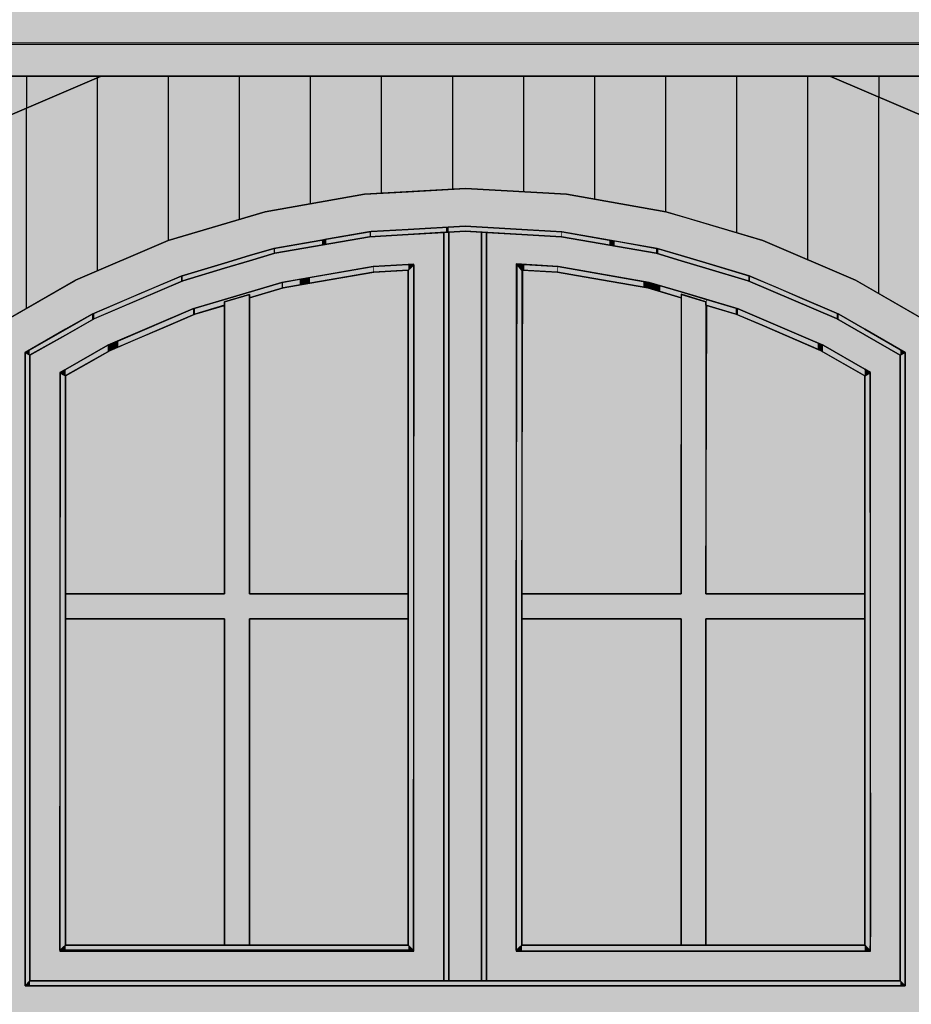
# Model space of a CAD drawing. Extents: x -740 to 50107, y -30450 to 750.
# Drawn here: x 12090 to 13346, y -8054 to -6669 of the extents above; entities that cross this region are included whole.
import ezdxf

# ---------------------------------------------------------------- set-up
doc = ezdxf.new("R2010")
doc.units = 0
doc.layers.add('UNBEKANNT', color=7, linetype='CONTINUOUS')

# ---------------------------------------------------------------- blocks, each defined once
blk = doc.blocks.new('*U348')
at = {"layer": 'UNBEKANNT', "color": 7, "linetype": 'CONTINUOUS'}
for points in [[(4262.5, -6747.88), (4262.5, -6701.79), (14260, -6747.88)], [(14260, -6747.88), (4262.5, -6701.79), (14260, -6703.34)]]:
    blk.add_solid(points, dxfattribs=at)
blk = doc.blocks.new('*U447')
at = {"layer": 'UNBEKANNT', "color": 7, "linetype": 'CONTINUOUS'}
for points in [[(4262.5, -6701.79), (4262.5, -6635.35), (14257.5, -6701.79)], [(14257.5, -6701.79), (4262.5, -6635.35), (14257.5, -6635.35)]]:
    blk.add_solid(points, dxfattribs=at)
blk = doc.blocks.new('*U452')
at = {"layer": 'UNBEKANNT', "color": 7, "linetype": 'CONTINUOUS'}
for points in [[(12057.2, -6811.2), (12057.2, -6747.9), (12205, -6747.9)], [(13378, -6810.9), (13231, -6747.9), (13378, -6747.9)]]:
    blk.add_solid(points, dxfattribs=at)
blk = doc.blocks.new('*U461')
at = {"layer": 'UNBEKANNT', "color": 7, "linetype": 'CONTINUOUS'}
for points in [[(12205, -7019.9), (12168.9, -6763.3), (12205, -6747.9)], [(12205, -7019.9), (12205, -6747.9), (12299.6, -6979.3)], [(12299.6, -6979.3), (12205, -6747.9), (12299.6, -6747.9)], [(12299.6, -6979.3), (12299.6, -6747.9), (12435.9, -6938.8)], [(12435.9, -6938.8), (12299.6, -6747.9), (12435.9, -6747.9)], [(12435.9, -6938.8), (12435.9, -6747.9), (12576, -6914.2)], [(12576, -6914.2), (12435.9, -6747.9), (12576, -6747.9)], [(12576, -6914.2), (12576, -6747.9), (12718, -6906)], [(12718, -6906), (12576, -6747.9), (12718, -6747.9)], [(12718, -6906), (12718, -6747.9), (12860, -6914.2)], [(12860, -6914.2), (12718, -6747.9), (12860, -6747.9)], [(12860, -6914.2), (12860, -6747.9), (13000.1, -6938.8)], [(13000.1, -6938.8), (12860, -6747.9), (13000.1, -6747.9)], [(13000.1, -6938.8), (13000.1, -6747.9), (13136.4, -6979.3)], [(13136.4, -6979.3), (13000.1, -6747.9), (13136.4, -6747.9)], [(13136.4, -6979.3), (13136.4, -6747.9), (13231, -7019.9)], [(13231, -7019.9), (13136.4, -6747.9), (13231, -6747.9)], [(13231, -7019.9), (13231, -6747.9), (13267.1, -7035.3)], [(13267.1, -7035.3), (13231, -6747.9), (13267.1, -6763.3)], [(12168.9, -7035.3), (12057.2, -6811.2), (12168.9, -6763.3)], [(12168.9, -7035.3), (12168.9, -6763.3), (12205, -7019.9)], [(13267.1, -7035.3), (13267.1, -6763.3), (13379, -7099.7)], [(13379, -7099.7), (13267.1, -6763.3), (13379, -6811.3)], [(12057.2, -7099.3), (12057.2, -6811.2), (12168.9, -7035.3)]]:
    blk.add_solid(points, dxfattribs=at)
blk = doc.blocks.new('*U493')
at = {"layer": 'UNBEKANNT', "color": 7, "linetype": 'CONTINUOUS'}
for points in [[(12105, -8028), (12098, -8028), (12105, -8021)], [(12105, -8028), (12105, -8021), (13330, -8028)], [(13330, -8028), (12105, -8021), (13330, -8021)], [(13330, -8028), (13330, -8021), (13337, -8028)]]:
    blk.add_solid(points, dxfattribs=at)
blk = doc.blocks.new('*U494')
at = {"layer": 'UNBEKANNT', "color": 7, "linetype": 'CONTINUOUS'}
for points in [[(12155, -7978), (12148, -7978), (12155, -7971)], [(12155, -7978), (12155, -7971), (12637.5, -7978)], [(12637.5, -7978), (12155, -7971), (12637.5, -7971)], [(12637.5, -7978), (12637.5, -7971), (12644.5, -7978)]]:
    blk.add_solid(points, dxfattribs=at)
blk = doc.blocks.new('*U495')
at = {"layer": 'UNBEKANNT', "color": 7, "linetype": 'CONTINUOUS'}
for points in [[(12797.5, -7979), (12789.5, -7979), (12797.5, -7971)], [(12797.5, -7979), (12797.5, -7971), (13280, -7979)], [(13280, -7979), (12797.5, -7971), (13280, -7971)], [(13280, -7979), (13280, -7971), (13287, -7979)]]:
    blk.add_solid(points, dxfattribs=at)
blk = doc.blocks.new('*U496')
at = {"layer": 'UNBEKANNT', "color": 7, "linetype": 'CONTINUOUS'}
for points in [[(12148, -7977.125), (12147, -7978), (12148, -7165.81)], [(12148, -7977.125), (12148, -7165.81), (12155, -7971)], [(12155, -7971), (12148, -7165.81), (12155, -7169.88)]]:
    blk.add_solid(points, dxfattribs=at)
blk = doc.blocks.new('*U497')
at = {"layer": 'UNBEKANNT', "color": 7, "linetype": 'CONTINUOUS'}
for points in [[(13280.01, -7971.01), (13280, -7971), (13280.01, -7169.63)], [(13287, -7978), (13280.01, -7169.63), (13287, -7165.58)], [(13280.01, -7971.01), (13280.01, -7169.63), (13287, -7978)], [(13287, -7978), (13287, -7165.58), (13288, -7953.06)]]:
    blk.add_solid(points, dxfattribs=at)
blk = doc.blocks.new('*U498')
at = {"layer": 'UNBEKANNT', "color": 7, "linetype": 'CONTINUOUS'}
for points in [[(12747.8, -8021), (12747.5, -8021), (12747.8, -6967.8)], [(12747.8, -8021), (12747.8, -6967.8), (12789.5, -8021)], [(12789.5, -8021), (12747.8, -6967.8), (12789.5, -6970.2)], [(12789.5, -7012.3), (12789.5, -6970.2), (12797.5, -7012.8)], [(12797.5, -7012.8), (12789.5, -6970.2), (12797.5, -6970.7)], [(12797.5, -7012.8), (12797.5, -6970.7), (12848.2, -7015.7)], [(12848.2, -7015.7), (12797.5, -6970.7), (12848.2, -6973.6)], [(12848.2, -7015.7), (12848.2, -6973.6), (12853, -7016.6)], [(12853, -7016.6), (12848.2, -6973.6), (12853, -6973.9)], [(12853, -7016.6), (12853, -6973.9), (12976.6, -7038.2)], [(12976.6, -7038.2), (12853, -6973.9), (12976.6, -6995.6)], [(12976.6, -7038.2), (12976.6, -6995.6), (12986.3, -7041.1)], [(12986.3, -7041.1), (12976.6, -6995.6), (12986.3, -6997.3)], [(12986.3, -7041.1), (12986.3, -6997.3), (12992.5, -7042.9)], [(12992.5, -7042.9), (12986.3, -6997.3), (12992.5, -6999.1)], [(12992.5, -7042.9), (12992.5, -6999.1), (13021.5, -7051.6)], [(13021.5, -7051.6), (12992.5, -6999.1), (13021.5, -7007.7)], [(13021.5, -7051.6), (13021.5, -7007.7), (13056.5, -7062)], [(13056.5, -7062), (13021.5, -7007.7), (13056.5, -7018.1)], [(13056.5, -7062), (13056.5, -7018.1), (13101.6, -7075.4)], [(13101.6, -7075.4), (13056.5, -7018.1), (13101.6, -7031.6)], [(13101.6, -7075.4), (13101.6, -7031.6), (13116, -7081.5)], [(13116, -7081.5), (13101.6, -7031.6), (13116, -7035.8)], [(13116, -7081.5), (13116, -7035.8), (13203.5, -7119)], [(13203.5, -7119), (13116, -7035.8), (13203.5, -7073.3)], [(13203.5, -7119), (13203.5, -7073.3), (13221.4, -7126.7)], [(13221.4, -7126.7), (13203.5, -7073.3), (13221.4, -7081)], [(13221.4, -7126.7), (13221.4, -7081), (13240.2, -7137.5)], [(13240.2, -7137.5), (13221.4, -7081), (13240.2, -7089.1)], [(13240.2, -7137.5), (13240.2, -7089.1), (13280, -7160.4)], [(13280, -7160.4), (13240.2, -7089.1), (13280, -7111.9)], [(13280, -7160.4), (13280, -7111.9), (13280, -7160.4)], [(13280, -7160.4), (13280, -7111.9), (13280, -7111.9)], [(13280, -7160.4), (13280, -7111.9), (13288, -7165)], [(13288, -7165), (13280, -7111.9), (13288, -7116.5)], [(13288, -8021), (13288, -7116.5), (13330, -8021)], [(13330, -8021), (13288, -7116.5), (13330, -7140.7)], [(12789.5, -8021), (12789.5, -7979), (12797.5, -8021)], [(12797.5, -8021), (12789.5, -7979), (12797.5, -7979)], [(12797.5, -8021), (12797.5, -7979), (12848.2, -8021)], [(12848.2, -8021), (12797.5, -7979), (12848.2, -7979)], [(12848.2, -8021), (12848.2, -7979), (12853, -8021)], [(12853, -8021), (12848.2, -7979), (12853, -7979)], [(12853, -8021), (12853, -7979), (12976.6, -8021)], [(12976.6, -8021), (12853, -7979), (12976.6, -7979)], [(12976.6, -8021), (12976.6, -7979), (12986.3, -8021)], [(12986.3, -8021), (12976.6, -7979), (12986.3, -7979)], [(12986.3, -8021), (12986.3, -7979), (12992.5, -8021)], [(12992.5, -8021), (12986.3, -7979), (12992.5, -7979)], [(12992.5, -8021), (12992.5, -7979), (13021.5, -8021)], [(13021.5, -8021), (12992.5, -7979), (13021.5, -7979)], [(13021.5, -8021), (13021.5, -7979), (13056.5, -8021)], [(13056.5, -8021), (13021.5, -7979), (13056.5, -7979)], [(13056.5, -8021), (13056.5, -7979), (13101.6, -8021)], [(13101.6, -8021), (13056.5, -7979), (13101.6, -7979)], [(13101.6, -8021), (13101.6, -7979), (13116, -8021)], [(13116, -8021), (13101.6, -7979), (13116, -7979)], [(13116, -8021), (13116, -7979), (13203.5, -8021)], [(13203.5, -8021), (13116, -7979), (13203.5, -7979)], [(13203.5, -8021), (13203.5, -7979), (13221.4, -8021)], [(13221.4, -8021), (13203.5, -7979), (13221.4, -7979)], [(13221.4, -8021), (13221.4, -7979), (13240.2, -8021)], [(13240.2, -8021), (13221.4, -7979), (13240.2, -7979)], [(13240.2, -8021), (13240.2, -7979), (13280, -8021)], [(13280, -8021), (13240.2, -7979), (13280, -7979)], [(13280, -8021), (13280, -7979), (13280, -8021)], [(13280, -8021), (13280, -7979), (13280, -7979)], [(13280, -8021), (13280, -7979), (13288, -8021)], [(13288, -8021), (13280, -7979), (13288, -7979)]]:
    blk.add_solid(points, dxfattribs=at)
blk = doc.blocks.new('*U499')
at = {"layer": 'UNBEKANNT', "color": 7, "linetype": 'CONTINUOUS'}
for points in [[(12098, -8028), (12098, -7136.78), (12105, -8021)], [(12105, -8021), (12098, -7136.78), (12105, -7140.84)]]:
    blk.add_solid(points, dxfattribs=at)
blk = doc.blocks.new('*U500')
at = {"layer": 'UNBEKANNT', "color": 7, "linetype": 'CONTINUOUS'}
for points in [[(13337, -8028), (13330, -7140.71), (13337, -7136.78)], [(13330, -8021), (13330, -7140.71), (13337, -8028)]]:
    blk.add_solid(points, dxfattribs=at)
blk = doc.blocks.new('*U501')
at = {"layer": 'UNBEKANNT', "color": 7, "linetype": 'CONTINUOUS'}
for points in [[(12414, -7971), (12379, -7065.54), (12414, -7055.13)], [(12379, -7971), (12379, -7065.54), (12414, -7971)], [(12155, -7511.5), (12155, -7476.5), (12379, -7511.5)], [(12379, -7511.5), (12155, -7476.5), (12379, -7476.5)], [(12414, -7511.5), (12414, -7476.5), (12637.5, -7511.5)], [(12637.5, -7511.5), (12414, -7476.5), (12637.5, -7476.5)]]:
    blk.add_solid(points, dxfattribs=at)
blk = doc.blocks.new('*U502')
at = {"layer": 'UNBEKANNT', "color": 7, "linetype": 'CONTINUOUS'}
for points in [[(13021.99, -7971), (13021.5, -7476.5), (13021.99, -7055.13)], [(13021.99, -7971), (13021.99, -7055.13), (13056.5, -7971)], [(13056.5, -7971), (13021.99, -7055.13), (13056.5, -7065.4)], [(12797.5, -7511.5), (12797.5, -7476.5), (13021.5, -7511.5)], [(13021.5, -7511.5), (12797.5, -7476.5), (13021.5, -7476.5)], [(13021.5, -7971), (13021.5, -7476.5), (13021.99, -7971)], [(13056.5, -7511.5), (13056.5, -7476.5), (13280, -7511.5)], [(13280, -7511.5), (13056.5, -7476.5), (13280, -7476.5)]]:
    blk.add_solid(points, dxfattribs=at)
blk = doc.blocks.new('*U503')
at = {"layer": 'UNBEKANNT', "color": 7, "linetype": 'CONTINUOUS'}
for points in [[(12583, -6973.9), (12522.2, -6977.4), (12583, -6967.2)], [(12585.2, -6973.8), (12583, -6967.2), (12585.2, -6966.8)], [(12583, -6973.9), (12583, -6967.2), (12585.2, -6973.8)], [(12637.5, -6970.7), (12585.2, -6966.8), (12637.5, -6963.7)], [(12585.2, -6973.8), (12585.2, -6966.8), (12637.5, -6970.7)], [(12690.4, -6967.7), (12637.5, -6963.7), (12690.4, -6960.6)], [(12637.5, -6970.7), (12637.5, -6963.7), (12690.4, -6967.7)], [(12694.5, -6967.4), (12690.4, -6960.6), (12694.5, -6960.4)], [(12690.4, -6967.7), (12690.4, -6960.6), (12694.5, -6967.4)], [(12717.5, -6966.1), (12694.5, -6960.4), (12717.5, -6959.1)], [(12694.5, -6967.4), (12694.5, -6960.4), (12717.5, -6966.1)], [(12717.5, -6966.1), (12717.5, -6959.1), (12717.5, -6966.1)], [(12717.5, -6966.1), (12717.5, -6959.1), (12717.5, -6959.1)], [(12717.5, -6966.1), (12717.5, -6959.1), (12765.5, -6968.9)], [(12765.5, -6968.9), (12717.5, -6959.1), (12765.5, -6961.8)], [(12765.5, -6968.9), (12765.5, -6961.8), (12797.5, -6970.7)], [(12797.5, -6970.7), (12765.5, -6961.8), (12797.5, -6963.7)], [(12797.5, -6970.7), (12797.5, -6963.7), (12853, -6973.9)], [(12853, -6973.9), (12797.5, -6963.7), (12853, -6966.9)], [(12853, -6973.9), (12853, -6966.9), (12853.9, -6974.1)], [(12853.9, -6974.1), (12853, -6966.9), (12853.9, -6966.9)], [(12853.9, -6974.1), (12853.9, -6966.9), (12920.4, -6985.7)], [(12920.4, -6985.7), (12853.9, -6966.9), (12920.4, -6978.6)], [(12515.9, -6985.7), (12491.5, -6982.8), (12515.9, -6978.6)], [(12522.2, -6984.6), (12515.9, -6978.6), (12522.2, -6977.4)], [(12515.9, -6985.7), (12515.9, -6978.6), (12522.2, -6984.6)], [(12522.2, -6984.6), (12522.2, -6977.4), (12583, -6973.9)], [(12920.4, -6985.7), (12920.4, -6978.6), (12928.1, -6987.1)], [(12928.1, -6987.1), (12920.4, -6978.6), (12928.1, -6980)], [(12928.1, -6987.1), (12928.1, -6980), (12986.3, -6997.3)], [(12986.3, -6997.3), (12928.1, -6980), (12986.3, -6990.4)], [(12448.1, -6997.7), (12414, -7000.6), (12448.1, -6990.4)], [(12449.7, -6997.3), (12448.1, -6990.4), (12449.7, -6990.2)], [(12448.1, -6997.7), (12448.1, -6990.4), (12449.7, -6997.3)], [(12491.5, -6989.9), (12449.7, -6990.2), (12491.5, -6982.8)], [(12449.7, -6997.3), (12449.7, -6990.2), (12491.5, -6989.9)], [(12491.5, -6989.9), (12491.5, -6982.8), (12515.9, -6985.7)], [(12986.3, -6997.3), (12986.3, -6990.4), (12989.6, -6998.3)], [(12989.6, -6998.3), (12986.3, -6990.4), (12989.6, -6990.9)], [(12989.6, -6998.3), (12989.6, -6990.9), (13021.5, -7007.7)], [(13021.5, -7007.7), (12989.6, -6990.9), (13021.5, -7000.4)], [(12414, -7007.9), (12379, -7011), (12414, -7000.6)], [(12379, -7018.3), (12379, -7011), (12414, -7007.9)], [(12414, -7007.9), (12414, -7000.6), (12448.1, -6997.7)], [(13021.5, -7007.7), (13021.5, -7000.4), (13056.5, -7018.1)], [(13056.5, -7018.1), (13021.5, -7000.4), (13056.5, -7010.8)], [(12379, -7018.3), (12320, -7028.5), (12379, -7011)], [(12320, -7035.8), (12320, -7028.5), (12379, -7018.3)], [(13056.5, -7018.1), (13056.5, -7010.8), (13115.9, -7035.8)], [(13115.9, -7035.8), (13056.5, -7010.8), (13115.9, -7028.5)], [(12317.7, -7036.8), (12262, -7053.1), (12317.7, -7029.2)], [(12262, -7060.7), (12262, -7053.1), (12317.7, -7036.8)], [(12320, -7035.8), (12317.7, -7029.2), (12320, -7028.5)], [(12317.7, -7036.8), (12317.7, -7029.2), (12320, -7035.8)], [(13115.9, -7035.8), (13115.9, -7028.5), (13118.4, -7036.9)], [(13118.4, -7036.9), (13115.9, -7028.5), (13118.4, -7029.3)], [(13118.4, -7036.9), (13118.4, -7029.3), (13154.4, -7052.3)], [(13154.4, -7052.3), (13118.4, -7029.3), (13154.4, -7044.7)], [(13154.4, -7052.3), (13154.4, -7044.7), (13188.4, -7066.9)], [(13188.4, -7066.9), (13154.4, -7044.7), (13188.4, -7059.2)], [(12244.5, -7068.2), (12195.4, -7081.6), (12244.5, -7060.6)], [(12262, -7060.7), (12244.5, -7060.6), (12262, -7053.1)], [(12244.5, -7068.2), (12244.5, -7060.6), (12262, -7060.7)], [(13188.4, -7066.9), (13188.4, -7059.2), (13240.2, -7089.1)], [(13240.2, -7089.1), (13188.4, -7059.2), (13240.2, -7081.4)], [(12195.4, -7089.3), (12195.4, -7081.6), (12244.5, -7068.2)], [(12192.5, -7090.9), (12155, -7104.3), (12192.5, -7082.8)], [(12155, -7112.3), (12155, -7104.3), (12192.5, -7090.9)], [(12195.4, -7089.3), (12192.5, -7082.8), (12195.4, -7081.6)], [(12192.5, -7090.9), (12192.5, -7082.8), (12195.4, -7089.3)], [(13240.2, -7089.1), (13240.2, -7081.4), (13243.4, -7090.9)], [(13243.4, -7090.9), (13240.2, -7081.4), (13243.4, -7082.8)], [(13243.4, -7090.9), (13243.4, -7082.8), (13280, -7111.9)], [(13280, -7111.9), (13243.4, -7082.8), (13280, -7103.9)], [(12155, -7112.3), (12104.4, -7133.1), (12155, -7104.3)], [(13280, -7111.9), (13280, -7103.9), (13330, -7140.7)], [(13330, -7140.7), (13280, -7103.9), (13330, -7132.6)], [(12104.4, -7140.5), (12104.4, -7133.1), (12155, -7112.3)], [(12101.5, -7138.8), (12098, -7136.8), (12101.5, -7134.8)], [(12104.4, -7140.5), (12101.5, -7134.8), (12104.4, -7133.1)], [(12101.5, -7138.8), (12101.5, -7134.8), (12104.4, -7140.5)], [(13330, -7140.7), (13330, -7132.6), (13337, -7136.7)]]:
    blk.add_solid(points, dxfattribs=at)
blk = doc.blocks.new('*U504')
at = {"layer": 'UNBEKANNT', "color": 7, "linetype": 'CONTINUOUS'}
for points in [[(12644.5, -7978), (12637.5, -7020.82), (12644.5, -7014.72125)], [(12637.5, -7971), (12637.5, -7020.82), (12644.5, -7978)], [(12644.5, -7978), (12644.5, -7014.72125), (12645.5, -7013.85)]]:
    blk.add_solid(points, dxfattribs=at)
blk = doc.blocks.new('*U505')
at = {"layer": 'UNBEKANNT', "color": 7, "linetype": 'CONTINUOUS'}
for points in [[(12790.95, -7976.73125), (12789.5, -7511.5), (12790.95, -7013.85)], [(12790.95, -7976.73125), (12790.95, -7013.85), (12797.5, -7971)], [(12797.5, -7971), (12790.95, -7013.85), (12797.5, -7020.78)], [(12789.5, -7978), (12789.5, -7511.5), (12790.95, -7976.73125)]]:
    blk.add_solid(points, dxfattribs=at)
blk = doc.blocks.new('*U506')
at = {"layer": 'UNBEKANNT', "color": 7, "linetype": 'CONTINUOUS'}
for points in [[(12792.9, -7015.9), (12791.1, -7012.4), (12792.9, -7012.5)], [(12792.9, -7015.9), (12792.9, -7012.5), (12797.5, -7020.8)], [(12797.5, -7020.8), (12792.9, -7012.5), (12797.5, -7012.8)], [(12797.5, -7020.8), (12797.5, -7012.8), (12800.7, -7021)], [(12800.7, -7021), (12797.5, -7012.8), (12800.7, -7013)], [(12800.7, -7021), (12800.7, -7013), (12847.3, -7023.7)], [(12847.3, -7023.7), (12800.7, -7013), (12847.3, -7015.6)], [(12847.3, -7023.7), (12847.3, -7015.6), (12848.2, -7023.8)], [(12848.2, -7023.8), (12847.3, -7015.6), (12848.2, -7015.7)], [(12848.2, -7023.8), (12848.2, -7015.7), (12885.1, -7030.3)], [(12885.1, -7030.3), (12848.2, -7015.7), (12885.1, -7022.2)], [(12885.1, -7030.3), (12885.1, -7022.2), (12968.1, -7044.8)], [(12968.1, -7044.8), (12885.1, -7022.2), (12968.1, -7036.7)], [(12968.1, -7044.8), (12968.1, -7036.7), (12974.8, -7046)], [(12974.8, -7046), (12968.1, -7036.7), (12974.8, -7037.9)], [(12974.8, -7046), (12974.8, -7037.9), (12976.6, -7046.6)], [(12976.6, -7046.6), (12974.8, -7037.9), (12976.6, -7038.2)], [(12976.6, -7046.6), (12976.6, -7038.2), (12992.2, -7051.2)], [(12992.2, -7051.2), (12976.6, -7038.2), (12992.2, -7042.8)], [(12992.2, -7051.2), (12992.2, -7042.8), (13021.5, -7059.9)], [(13021.5, -7059.9), (12992.2, -7042.8), (13021.5, -7051.6)], [(13021.5, -7055), (13021.5, -7051.6), (13056.5, -7065.4)], [(13056.5, -7065.4), (13021.5, -7051.6), (13056.5, -7062)], [(13056.5, -7070.3), (13056.5, -7062), (13057.3, -7070.5)], [(13057.3, -7070.5), (13056.5, -7062), (13057.3, -7062.2)], [(13057.3, -7070.5), (13057.3, -7062.2), (13098.5, -7082.8)], [(13098.5, -7082.8), (13057.3, -7062.2), (13098.5, -7074.5)], [(13098.5, -7082.8), (13098.5, -7074.5), (13101.6, -7084.1)], [(13101.6, -7084.1), (13098.5, -7074.5), (13101.6, -7075.4)], [(13101.6, -7084.1), (13101.6, -7075.4), (13135.4, -7098.5)], [(13135.4, -7098.5), (13101.6, -7075.4), (13135.4, -7089.8)], [(13135.4, -7098.5), (13135.4, -7089.8), (13213.6, -7132.1)], [(13213.6, -7132.1), (13135.4, -7089.8), (13213.6, -7123.4)], [(13213.6, -7132.1), (13213.6, -7123.4), (13215.7, -7133)], [(13215.7, -7133), (13213.6, -7123.4), (13215.7, -7124.3)], [(13215.7, -7133), (13215.7, -7124.3), (13221.4, -7136.2)], [(13221.4, -7136.2), (13215.7, -7124.3), (13221.4, -7126.7)], [(13221.4, -7136.2), (13221.4, -7126.7), (13280, -7169.6)], [(13280, -7169.6), (13221.4, -7126.7), (13280, -7160.4)], [(13280, -7169.6), (13280, -7160.4), (13280, -7169.6)], [(13280, -7169.6), (13280, -7160.4), (13280, -7160.4)], [(13280, -7169.6), (13280, -7160.4), (13287, -7165.6)]]:
    blk.add_solid(points, dxfattribs=at)
blk = doc.blocks.new('*U507')
at = {"layer": 'UNBEKANNT', "color": 7, "linetype": 'CONTINUOUS'}
for points in [[(12587.8, -7023.8), (12498.9, -7031.3), (12587.8, -7015.7)], [(12498.9, -7039.4), (12498.9, -7031.3), (12587.8, -7023.8)], [(12588.7, -7023.7), (12587.8, -7015.7), (12588.7, -7015.6)], [(12587.8, -7023.8), (12587.8, -7015.7), (12588.7, -7023.7)], [(12637.5, -7020.8), (12588.7, -7015.6), (12637.5, -7012.8)], [(12588.7, -7023.7), (12588.7, -7015.6), (12637.5, -7020.8)], [(12637.5, -7020.8), (12637.5, -7012.8), (12644.5, -7012.4)], [(12461.2, -7046), (12459.4, -7038.2), (12461.2, -7037.9)], [(12484.7, -7041.9), (12461.2, -7037.9), (12484.7, -7033.8)], [(12461.2, -7046), (12461.2, -7037.9), (12484.7, -7041.9)], [(12498.9, -7039.4), (12484.7, -7033.8), (12498.9, -7031.3)], [(12484.7, -7041.9), (12484.7, -7033.8), (12498.9, -7039.4)], [(12414, -7055.1), (12379, -7062.1), (12414, -7051.7)], [(12459.4, -7046.5), (12414, -7051.7), (12459.4, -7038.2)], [(12414, -7059.9), (12414, -7051.7), (12459.4, -7046.5)], [(12459.4, -7046.5), (12459.4, -7038.2), (12461.2, -7046)], [(12379, -7070.4), (12337.1, -7074.6), (12379, -7062.1)], [(12379, -7065.5), (12379, -7062.1), (12414, -7055.1)], [(12334.4, -7084.1), (12253, -7110.2), (12334.4, -7075.4)], [(12337.1, -7082.9), (12334.4, -7075.4), (12337.1, -7074.6)], [(12334.4, -7084.1), (12334.4, -7075.4), (12337.1, -7082.9)], [(12337.1, -7082.9), (12337.1, -7074.6), (12379, -7070.4)], [(12253, -7118.9), (12253, -7110.2), (12334.4, -7084.1)], [(12229.4, -7129.1), (12218, -7125.2), (12229.4, -7120.4)], [(12253, -7118.9), (12229.4, -7120.4), (12253, -7110.2)], [(12229.4, -7129.1), (12229.4, -7120.4), (12253, -7118.9)], [(12214.4, -7135.9), (12155, -7160.7), (12214.4, -7126.8)], [(12218, -7133.9), (12214.4, -7126.8), (12218, -7125.2)], [(12214.4, -7135.9), (12214.4, -7126.8), (12218, -7133.9)], [(12218, -7133.9), (12218, -7125.2), (12229.4, -7129.1)], [(12155, -7169.4), (12155, -7160.7), (12214.4, -7135.9)], [(12154.6, -7169.6), (12151.9, -7163), (12154.6, -7161)], [(12155, -7169.4), (12154.6, -7161), (12155, -7160.7)], [(12154.6, -7169.6), (12154.6, -7161), (12155, -7169.4)], [(12151.9, -7168.1), (12148, -7165.8), (12151.9, -7163)], [(12151.9, -7168.1), (12151.9, -7163), (12154.6, -7169.6)]]:
    blk.add_solid(points, dxfattribs=at)
blk = doc.blocks.new('*U508')
at = {"layer": 'UNBEKANNT', "color": 7, "linetype": 'CONTINUOUS'}
for points in [[(12687.5, -8021), (12645.5, -6970.3), (12687.5, -6967.8)], [(12583, -7016.6), (12459.4, -6995.6), (12583, -6973.9)], [(12587.8, -7015.7), (12583, -6973.9), (12587.8, -6973.6)], [(12583, -7016.6), (12583, -6973.9), (12587.8, -7015.7)], [(12637.5, -7012.8), (12587.8, -6973.6), (12637.5, -6970.7)], [(12587.8, -7015.7), (12587.8, -6973.6), (12637.5, -7012.8)], [(12645.4, -7012.3), (12637.5, -6970.7), (12645.4, -6970.3)], [(12637.5, -7012.8), (12637.5, -6970.7), (12645.4, -7012.3)], [(12645.4, -7012.3), (12645.4, -6970.3), (12645.5, -7979)], [(12645.5, -7979), (12645.4, -6970.3), (12645.5, -6970.3)], [(12645.5, -8021), (12645.5, -6970.3), (12687.5, -8021)], [(12459.4, -7038.2), (12449.7, -6997.3), (12459.4, -6995.6)], [(12459.4, -7038.2), (12459.4, -6995.6), (12583, -7016.6)], [(12414, -7051.7), (12379, -7018.3), (12414, -7007.9)], [(12449.7, -7041.1), (12414, -7007.9), (12449.7, -6997.3)], [(12414, -7051.7), (12414, -7007.9), (12449.7, -7041.1)], [(12449.7, -7041.1), (12449.7, -6997.3), (12459.4, -7038.2)], [(12378.7, -7062.2), (12350.1, -7026.9), (12378.7, -7018.4)], [(12379, -7062.1), (12378.7, -7018.4), (12379, -7018.3)], [(12378.7, -7062.2), (12378.7, -7018.4), (12379, -7062.1)], [(12379, -7062.1), (12379, -7018.3), (12414, -7051.7)], [(12320, -7081.5), (12214.4, -7081.1), (12320, -7035.8)], [(12334.4, -7075.4), (12320, -7035.8), (12334.4, -7031.6)], [(12320, -7081.5), (12320, -7035.8), (12334.4, -7075.4)], [(12350.1, -7070.7), (12334.4, -7031.6), (12350.1, -7026.9)], [(12334.4, -7075.4), (12334.4, -7031.6), (12350.1, -7070.7)], [(12350.1, -7070.7), (12350.1, -7026.9), (12378.7, -7062.2)], [(12195.7, -7137.5), (12155, -7112.3), (12195.7, -7089.1)], [(12214.4, -7126.8), (12195.7, -7089.1), (12214.4, -7081.1)], [(12195.7, -7137.5), (12195.7, -7089.1), (12214.4, -7126.8)], [(12214.4, -7126.8), (12214.4, -7081.1), (12320, -7081.5)], [(12147, -8021), (12105, -7140.8), (12147, -7116.9)], [(12155, -7160.7), (12147, -7116.9), (12155, -7112.3)], [(12147, -7165.2), (12147, -7116.9), (12155, -7160.7)], [(12155, -7160.7), (12155, -7112.3), (12195.7, -7137.5)], [(12105, -8021), (12105, -7140.8), (12147, -8021)], [(12147, -8021), (12147, -7979), (12155, -8021)], [(12155, -8021), (12147, -7979), (12155, -7979)], [(12155, -8021), (12155, -7979), (12195.7, -8021)], [(12195.7, -8021), (12155, -7979), (12195.7, -7979)], [(12195.7, -8021), (12195.7, -7979), (12214.4, -8021)], [(12214.4, -8021), (12195.7, -7979), (12214.4, -7979)], [(12214.4, -8021), (12214.4, -7979), (12320, -8021)], [(12320, -8021), (12214.4, -7979), (12320, -7979)], [(12320, -8021), (12320, -7979), (12334.4, -8021)], [(12334.4, -8021), (12320, -7979), (12334.4, -7979)], [(12334.4, -8021), (12334.4, -7979), (12350.1, -8021)], [(12350.1, -8021), (12334.4, -7979), (12350.1, -7979)], [(12350.1, -8021), (12350.1, -7979), (12378.7, -8021)], [(12378.7, -8021), (12350.1, -7979), (12378.7, -7979)], [(12378.7, -8021), (12378.7, -7979), (12379, -8021)], [(12379, -8021), (12378.7, -7979), (12379, -7979)], [(12379, -8021), (12379, -7979), (12414, -8021)], [(12414, -8021), (12379, -7979), (12414, -7979)], [(12414, -8021), (12414, -7979), (12449.7, -8021)], [(12449.7, -8021), (12414, -7979), (12449.7, -7979)], [(12449.7, -8021), (12449.7, -7979), (12459.4, -8021)], [(12459.4, -8021), (12449.7, -7979), (12459.4, -7979)], [(12459.4, -8021), (12459.4, -7979), (12583, -8021)], [(12583, -8021), (12459.4, -7979), (12583, -7979)], [(12583, -8021), (12583, -7979), (12587.8, -8021)], [(12587.8, -8021), (12583, -7979), (12587.8, -7979)], [(12587.8, -8021), (12587.8, -7979), (12637.5, -8021)], [(12637.5, -8021), (12587.8, -7979), (12637.5, -7979)], [(12637.5, -8021), (12637.5, -7979), (12645.4, -8021)], [(12645.4, -8021), (12637.5, -7979), (12645.4, -7979)], [(12645.4, -8021), (12645.4, -7979), (12645.5, -8021)], [(12645.5, -8021), (12645.4, -7979), (12645.5, -7979)]]:
    blk.add_solid(points, dxfattribs=at)
blk = doc.blocks.new('*U509')
at = {"layer": 'UNBEKANNT', "color": 7, "linetype": 'CONTINUOUS'}
for points in [[(12694.5, -8021), (12687.5, -6967.83), (12694.5, -6967.42)], [(12687.5, -8021), (12687.5, -6967.83), (12694.5, -8021)]]:
    blk.add_solid(points, dxfattribs=at)
blk = doc.blocks.new('*U510')
at = {"layer": 'UNBEKANNT', "color": 7, "linetype": 'CONTINUOUS'}
for points in [[(12740.67, -8021), (12740.5, -7511.5), (12740.67, -6967.42)], [(12740.67, -8021), (12740.67, -6967.42), (12747.5, -8021)], [(12747.5, -8021), (12740.67, -6967.42), (12747.5, -6967.81)], [(12740.5, -8021), (12740.5, -7511.5), (12740.67, -8021)]]:
    blk.add_solid(points, dxfattribs=at)
blk = doc.blocks.new('*U511')
at = {"layer": 'UNBEKANNT', "color": 7, "linetype": 'CONTINUOUS'}
for points in [[(12717.5, -8021), (12694.5, -6967.42), (12717.5, -6966.08)], [(12694.5, -8021), (12694.5, -6967.42), (12717.5, -8021)], [(12717.5, -8021), (12717.5, -6966.08), (12740.5, -8021)], [(12740.5, -8021), (12717.5, -6966.08), (12740.5, -6967.41)]]:
    blk.add_solid(points, dxfattribs=at)
blk = doc.blocks.new('*U512')
at = {"layer": 'UNBEKANNT', "color": 7, "linetype": 'CONTINUOUS'}
for points in [[(12637.5, -6963.7), (12585.2, -6913.7), (12637.5, -6910.7)], [(12717.5, -6959.1), (12637.5, -6910.7), (12717.5, -6906)], [(12637.5, -6963.7), (12637.5, -6910.7), (12717.5, -6959.1)], [(12717.5, -6959.1), (12717.5, -6906), (12718, -6959.1)], [(12718, -6959.1), (12717.5, -6906), (12718, -6906)], [(12718, -6959.1), (12718, -6906), (12797.5, -6963.7)], [(12797.5, -6963.7), (12718, -6906), (12797.5, -6910.6)], [(12797.5, -6963.7), (12797.5, -6910.6), (12853.8, -6966.9)], [(12853.8, -6966.9), (12797.5, -6910.6), (12853.8, -6913.9)], [(12515.9, -6978.6), (12448.1, -6936.6), (12515.9, -6924.8)], [(12522.2, -6977.4), (12515.9, -6924.8), (12522.2, -6923.6)], [(12515.9, -6978.6), (12515.9, -6924.8), (12522.2, -6977.4)], [(12576, -6968), (12522.2, -6923.6), (12576, -6914.2)], [(12522.2, -6977.4), (12522.2, -6923.6), (12576, -6968)], [(12582.1, -6966.9), (12576, -6914.2), (12582.1, -6913.9)], [(12576, -6968), (12576, -6914.2), (12582.1, -6966.9)], [(12585.2, -6966.8), (12582.1, -6913.9), (12585.2, -6913.7)], [(12582.1, -6966.9), (12582.1, -6913.9), (12585.2, -6966.8)], [(12585.2, -6966.8), (12585.2, -6913.7), (12637.5, -6963.7)], [(12853.8, -6966.9), (12853.8, -6913.9), (12860, -6968)], [(12860, -6968), (12853.8, -6913.9), (12860, -6914.2)], [(12860, -6968), (12860, -6914.2), (12987.9, -6990.4)], [(12987.9, -6990.4), (12860, -6914.2), (12987.9, -6936.6)], [(12435.9, -6994.1), (12414, -6945.3), (12435.9, -6938.8)], [(12448.1, -6990.4), (12435.9, -6938.8), (12448.1, -6936.6)], [(12435.9, -6994.1), (12435.9, -6938.8), (12448.1, -6990.4)], [(12448.1, -6990.4), (12448.1, -6936.6), (12515.9, -6978.6)], [(12987.9, -6990.4), (12987.9, -6936.6), (13000.1, -6994.1)], [(13000.1, -6994.1), (12987.9, -6936.6), (13000.1, -6938.8)], [(13000.1, -6994.1), (13000.1, -6938.8), (13021.5, -7000.4)], [(13021.5, -7000.4), (13000.1, -6938.8), (13021.5, -6945.1)], [(12414, -7000.6), (12379, -6955.7), (12414, -6945.3)], [(12414, -7000.6), (12414, -6945.3), (12435.9, -6994.1)], [(13021.5, -7000.4), (13021.5, -6945.1), (13034, -7004.2)], [(13034, -7004.2), (13021.5, -6945.1), (13034, -6948.9)], [(13034, -7004.2), (13034, -6948.9), (13056.5, -7010.8)], [(13056.5, -7010.8), (13034, -6948.9), (13056.5, -6955.5)], [(12379, -7011), (12317.7, -6973.9), (12379, -6955.7)], [(12379, -7011), (12379, -6955.7), (12414, -7000.6)], [(13056.5, -7010.8), (13056.5, -6955.5), (13117.5, -7029)], [(13117.5, -7029), (13056.5, -6955.5), (13117.5, -6973.7)], [(12299.6, -7037), (12192.4, -7025.2), (12299.6, -6979.3)], [(12317.7, -7029.2), (12299.6, -6979.3), (12317.7, -6973.9)], [(12299.6, -7037), (12299.6, -6979.3), (12317.7, -7029.2)], [(12317.7, -7029.2), (12317.7, -6973.9), (12379, -7011)], [(13117.5, -7029), (13117.5, -6973.7), (13136.4, -7037.1)], [(13136.4, -7037.1), (13117.5, -6973.7), (13136.4, -6979.3)], [(13136.4, -7037.1), (13136.4, -6979.3), (13243.4, -7082.8)], [(13243.4, -7082.8), (13136.4, -6979.3), (13243.4, -7025.1)], [(12166, -7097.9), (12155, -7043.3), (12166, -7036.9)], [(12168.9, -7096.3), (12166, -7036.9), (12168.9, -7035.3)], [(12166, -7097.9), (12166, -7036.9), (12168.9, -7096.3)], [(12192.4, -7082.9), (12168.9, -7035.3), (12192.4, -7025.2)], [(12168.9, -7096.3), (12168.9, -7035.3), (12192.4, -7082.9)], [(12192.4, -7082.9), (12192.4, -7025.2), (12299.6, -7037)], [(13243.4, -7082.8), (13243.4, -7025.1), (13267.1, -7096.4)], [(13267.1, -7096.4), (13243.4, -7025.1), (13267.1, -7035.3)], [(13267.1, -7096.4), (13267.1, -7035.3), (13280, -7103.9)], [(13280, -7103.9), (13267.1, -7035.3), (13280, -7042.7)], [(12155, -7104.2), (12098, -7075.9), (12155, -7043.3)], [(12155, -7104.2), (12155, -7043.3), (12166, -7097.9)], [(13280, -7103.9), (13280, -7042.7), (13337, -7136.7)], [(13337, -7136.7), (13280, -7042.7), (13337, -7075.5)], [(12098, -8080.5), (12045.5, -7106), (12098, -7075.9)], [(12098, -7136.8), (12098, -7075.9), (12155, -7104.2)], [(13337, -7136.7), (13337, -7075.5), (13337, -8028)], [(13337, -8028), (13337, -7075.5), (13337, -7075.5)], [(13337, -8080.5), (13337, -7075.5), (13390, -8080.5)], [(13390, -8080.5), (13337, -7075.5), (13390, -7106)], [(12045.5, -8080.5), (12045.5, -7106), (12098, -8080.5)], [(12098, -8080.5), (12098, -8028), (12155, -8080.5)], [(12155, -8080.5), (12098, -8028), (12155, -8028)], [(12155, -8080.5), (12155, -8028), (12166, -8080.5)], [(12166, -8080.5), (12155, -8028), (12166, -8028)], [(12166, -8080.5), (12166, -8028), (12168.9, -8080.5)], [(12168.9, -8080.5), (12166, -8028), (12168.9, -8028)], [(12168.9, -8080.5), (12168.9, -8028), (12192.4, -8080.5)], [(12192.4, -8080.5), (12168.9, -8028), (12192.4, -8028)], [(12192.4, -8080.5), (12192.4, -8028), (12299.6, -8080.5)], [(12299.6, -8080.5), (12192.4, -8028), (12299.6, -8028)], [(12299.6, -8080.5), (12299.6, -8028), (12317.7, -8080.5)], [(12317.7, -8080.5), (12299.6, -8028), (12317.7, -8028)], [(12317.7, -8080.5), (12317.7, -8028), (12379, -8080.5)], [(12379, -8080.5), (12317.7, -8028), (12379, -8028)], [(12379, -8080.5), (12379, -8028), (12414, -8080.5)], [(12414, -8080.5), (12379, -8028), (12414, -8028)], [(12414, -8080.5), (12414, -8028), (12435.9, -8080.5)], [(12435.9, -8080.5), (12414, -8028), (12435.9, -8028)], [(12435.9, -8080.5), (12435.9, -8028), (12448.1, -8080.5)], [(12448.1, -8080.5), (12435.9, -8028), (12448.1, -8028)], [(12448.1, -8080.5), (12448.1, -8028), (12515.9, -8080.5)], [(12515.9, -8080.5), (12448.1, -8028), (12515.9, -8028)], [(12515.9, -8080.5), (12515.9, -8028), (12522.2, -8080.5)], [(12522.2, -8080.5), (12515.9, -8028), (12522.2, -8028)], [(12522.2, -8080.5), (12522.2, -8028), (12576, -8080.5)], [(12576, -8080.5), (12522.2, -8028), (12576, -8028)], [(12576, -8080.5), (12576, -8028), (12582.1, -8080.5)], [(12582.1, -8080.5), (12576, -8028), (12582.1, -8028)], [(12582.1, -8080.5), (12582.1, -8028), (12585.2, -8080.5)], [(12585.2, -8080.5), (12582.1, -8028), (12585.2, -8028)], [(12585.2, -8080.5), (12585.2, -8028), (12637.5, -8080.5)], [(12637.5, -8080.5), (12585.2, -8028), (12637.5, -8028)], [(12637.5, -8080.5), (12637.5, -8028), (12717.5, -8080.5)], [(12717.5, -8080.5), (12637.5, -8028), (12717.5, -8028)], [(12717.5, -8080.5), (12717.5, -8028), (12718, -8080.5)], [(12718, -8080.5), (12717.5, -8028), (12718, -8028)], [(12718, -8080.5), (12718, -8028), (12797.5, -8080.5)], [(12797.5, -8080.5), (12718, -8028), (12797.5, -8028)], [(12797.5, -8080.5), (12797.5, -8028), (12853.8, -8080.5)], [(12853.8, -8080.5), (12797.5, -8028), (12853.8, -8028)], [(12853.8, -8080.5), (12853.8, -8028), (12860, -8080.5)], [(12860, -8080.5), (12853.8, -8028), (12860, -8028)], [(12860, -8080.5), (12860, -8028), (12987.9, -8080.5)], [(12987.9, -8080.5), (12860, -8028), (12987.9, -8028)], [(12987.9, -8080.5), (12987.9, -8028), (13000.1, -8080.5)], [(13000.1, -8080.5), (12987.9, -8028), (13000.1, -8028)], [(13000.1, -8080.5), (13000.1, -8028), (13021.5, -8080.5)], [(13021.5, -8080.5), (13000.1, -8028), (13021.5, -8028)], [(13021.5, -8080.5), (13021.5, -8028), (13034, -8080.5)], [(13034, -8080.5), (13021.5, -8028), (13034, -8028)], [(13034, -8080.5), (13034, -8028), (13056.5, -8080.5)], [(13056.5, -8080.5), (13034, -8028), (13056.5, -8028)], [(13056.5, -8080.5), (13056.5, -8028), (13117.5, -8080.5)], [(13117.5, -8080.5), (13056.5, -8028), (13117.5, -8028)], [(13117.5, -8080.5), (13117.5, -8028), (13136.4, -8080.5)], [(13136.4, -8080.5), (13117.5, -8028), (13136.4, -8028)], [(13136.4, -8080.5), (13136.4, -8028), (13243.4, -8080.5)], [(13243.4, -8080.5), (13136.4, -8028), (13243.4, -8028)], [(13243.4, -8080.5), (13243.4, -8028), (13267.1, -8080.5)], [(13267.1, -8080.5), (13243.4, -8028), (13267.1, -8028)], [(13267.1, -8080.5), (13267.1, -8028), (13280, -8080.5)], [(13280, -8080.5), (13267.1, -8028), (13280, -8028)], [(13280, -8080.5), (13280, -8028), (13337, -8080.5)], [(13337, -8080.5), (13280, -8028), (13337, -8028)], [(13337, -8080.5), (13337, -8028), (13337, -8080.5)], [(13337, -8080.5), (13337, -8028), (13337, -8028)]]:
    blk.add_solid(points, dxfattribs=at)
blk = doc.blocks.new('*U513')
at = {"layer": 'UNBEKANNT', "color": 7, "linetype": 'CONTINUOUS'}
for points in [[(12155, -7971), (12155, -7511.5), (12379, -7971)], [(12379, -7971), (12155, -7511.5), (12379, -7511.5)]]:
    blk.add_solid(points, dxfattribs=at)
blk = doc.blocks.new('*U514')
at = {"layer": 'UNBEKANNT', "color": 7, "linetype": 'CONTINUOUS'}
for points in [[(12414, -7971), (12414, -7511.5), (12637.5, -7971)], [(12637.5, -7971), (12414, -7511.5), (12637.5, -7511.5)]]:
    blk.add_solid(points, dxfattribs=at)
blk = doc.blocks.new('*U515')
at = {"layer": 'UNBEKANNT', "color": 7, "linetype": 'CONTINUOUS'}
for points in [[(12797.5, -7971), (12797.5, -7511.5), (13021.5, -7971)], [(13021.5, -7971), (12797.5, -7511.5), (13021.5, -7511.5)]]:
    blk.add_solid(points, dxfattribs=at)
blk = doc.blocks.new('*U516')
at = {"layer": 'UNBEKANNT', "color": 7, "linetype": 'CONTINUOUS'}
for points in [[(13056.5, -7971), (13056.5, -7511.5), (13280, -7971)], [(13280, -7971), (13056.5, -7511.5), (13280, -7511.5)]]:
    blk.add_solid(points, dxfattribs=at)
blk = doc.blocks.new('*U517')
at = {"layer": 'UNBEKANNT', "color": 7, "linetype": 'CONTINUOUS'}
for points in [[(12379, -7476.5), (12337.08, -7082.92), (12379, -7070.85)], [(12337.08, -7476.5), (12295.97, -7100.53), (12337.08, -7082.92)], [(12337.08, -7476.5), (12337.08, -7082.92), (12379, -7476.5)], [(12295.97, -7476.5), (12253.41, -7118.76), (12295.97, -7100.53)], [(12295.97, -7476.5), (12295.97, -7100.53), (12337.08, -7476.5)], [(12253.41, -7476.5), (12217.98, -7133.94), (12253.41, -7118.76)], [(12253.41, -7476.5), (12253.41, -7118.76), (12295.97, -7476.5)], [(12217.98, -7476.5), (12194.67, -7147.24), (12217.98, -7133.94)], [(12217.98, -7476.5), (12217.98, -7133.94), (12253.41, -7476.5)], [(12194.67, -7476.5), (12155, -7169.88), (12194.67, -7147.24)], [(12194.67, -7476.5), (12194.67, -7147.24), (12217.98, -7476.5)], [(12155, -7476.5), (12155, -7169.88), (12194.67, -7476.5)]]:
    blk.add_solid(points, dxfattribs=at)
blk = doc.blocks.new('*U518')
at = {"layer": 'UNBEKANNT', "color": 7, "linetype": 'CONTINUOUS'}
for points in [[(13057.85, -7476.5), (13056.5, -7476.5), (13057.85, -7070.71)], [(13057.85, -7476.5), (13057.85, -7070.71), (13098.92, -7476.5)], [(13098.92, -7476.5), (13057.85, -7070.71), (13098.92, -7082.92)], [(13098.92, -7476.5), (13098.92, -7082.92), (13135.39, -7476.5)], [(13135.39, -7476.5), (13098.92, -7082.92), (13135.39, -7098.54)], [(13135.39, -7476.5), (13135.39, -7098.54), (13217.84, -7476.5)], [(13217.84, -7476.5), (13135.39, -7098.54), (13217.84, -7133.87)], [(13217.84, -7476.5), (13217.84, -7133.87), (13280, -7476.5)], [(13280, -7476.5), (13217.84, -7133.87), (13280, -7169.63)]]:
    blk.add_solid(points, dxfattribs=at)
blk = doc.blocks.new('*U519')
at = {"layer": 'UNBEKANNT', "color": 7, "linetype": 'CONTINUOUS'}
for points in [[(12588.75, -7476.5), (12498.91, -7039.4), (12588.75, -7023.66)], [(12637.5, -7476.5), (12588.75, -7023.66), (12637.5, -7020.85)], [(12588.75, -7476.5), (12588.75, -7023.66), (12637.5, -7476.5)], [(12461.19, -7476.5), (12414, -7060.04), (12461.19, -7046.01)], [(12498.91, -7476.5), (12461.19, -7046.01), (12498.91, -7039.4)], [(12461.19, -7476.5), (12461.19, -7046.01), (12498.91, -7476.5)], [(12498.91, -7476.5), (12498.91, -7039.4), (12588.75, -7476.5)], [(12414, -7476.5), (12414, -7060.04), (12461.19, -7476.5)]]:
    blk.add_solid(points, dxfattribs=at)
blk = doc.blocks.new('*U520')
at = {"layer": 'UNBEKANNT', "color": 7, "linetype": 'CONTINUOUS'}
for points in [[(12798.71, -7476.5), (12797.5, -7476.5), (12798.71, -7020.85)], [(12798.71, -7476.5), (12798.71, -7020.85), (12847.28, -7476.5)], [(12847.28, -7476.5), (12798.71, -7020.85), (12847.28, -7023.66)], [(12847.28, -7476.5), (12847.28, -7023.66), (12885.1, -7476.5)], [(12885.1, -7476.5), (12847.28, -7023.66), (12885.1, -7030.29)], [(12885.1, -7476.5), (12885.1, -7030.29), (12974.8, -7476.5)], [(12974.8, -7476.5), (12885.1, -7030.29), (12974.8, -7046.01)], [(12974.8, -7476.5), (12974.8, -7046.01), (13021.5, -7476.5)], [(13021.5, -7476.5), (12974.8, -7046.01), (13021.5, -7059.9)]]:
    blk.add_solid(points, dxfattribs=at)

msp = doc.modelspace()

# ---------------------------------------------------------------- linework, layer by layer
at = {"layer": 'UNBEKANNT', "color": 18}
for points in [[(4262.5, -6635.35), (14257.5, -6635.35), (14257.5, -6650.88), (14257.5, -6667.63), (14257.5, -6672.79), (14257.5, -6685.62), (14257.5, -6689.6), (14257.5, -6701.79), (4262.5, -6701.79), (4262.5, -6698.77), (4262.5, -6685.62), (4262.5, -6672.32), (4262.5, -6667.6), (4262.5, -6650.88), (4262.5, -6635.35)], [(14260, -6703.34), (14260, -6747.88), (4260, -6747.88), (4262.5, -6701.79), (14260, -6703.34)], [(12100, -6747), (12100, -6793)], [(12300, -6979), (12300, -6747)], [(12400, -6949), (12400, -6747)], [(12500, -6927), (12500, -6747)], [(12600, -6913), (12600, -6747)], [(12700, -6907), (12700, -6747)], [(12800, -6911), (12800, -6747)], [(12900, -6921), (12900, -6747)], [(13000, -6938), (13000, -6747)], [(13100, -6968), (13100, -6747)], [(13200, -7006), (13200, -6747)], [(13300, -6747), (13300, -6777)], [(8940, -8196), (10325, -8196), (10325, -8080.5), (10305, -8080.5), (10305, -6817.59), (10294.04, -6811.28), (10146.04, -6747.88), (12204.96, -6747.88), (12057.16, -6811.19), (12045.65, -6817.79), (12045.5, -7106), (12045.3, -7493.5), (12045, -8080.5), (12025, -8080.5), (12025, -8196), (13410, -8196), (13410, -8080.5), (13390, -8080.5), (13390, -6817.59), (13379.04, -6811.28), (13231.04, -6747.88), (14260, -6747.88)], [(12204.96, -6747.88), (13231.04, -6747.88), (13379.04, -6811.28), (13390, -6817.59), (13390, -7106), (13267.1, -7035.3), (13136.38, -6979.3), (13000.06, -6938.76), (12859.98, -6914.22), (12718, -6906), (12576.02, -6914.22), (12435.94, -6938.76), (12299.62, -6979.3), (12168.9, -7035.3), (12045.5, -7106), (12045.65, -6817.79), (12057.16, -6811.19), (12204.96, -6747.88)], [(12200, -7021), (12200, -6749)], [(13300, -7054), (13300, -6777)], [(12100, -7074), (12100, -6793)], [(12859.98, -6914.22), (13000.06, -6938.76), (13021.5, -6945.14), (13034.03, -6948.86), (13136.38, -6979.3), (13267.1, -7035.3), (13280, -7042.72), (13390, -7106), (13390, -8080.5), (12045, -8080.5), (12045.09, -7913.56), (12045.29, -7511.5), (12045.5, -7106), (12166.04, -7036.94), (12168.9, -7035.3), (12299.62, -6979.3), (12435.94, -6938.76), (12576.02, -6914.22), (12637.5, -6910.66), (12718, -6906), (12859.98, -6914.22)], [(12717.54, -6959.07), (12765.5, -6961.84), (12797.5, -6963.69), (12853.88, -6966.95), (12920.41, -6978.61), (12928.1, -6979.96), (12989.62, -6990.95), (13021.5, -7000.44), (13056.5, -7010.84), (13118.4, -7029.26), (13154.4, -7044.68), (13188.4, -7059.24), (13243.37, -7082.79), (13280, -7103.87), (13337, -7136.66), (13329.99, -7140.7), (13280, -7111.94), (13240.21, -7089.06), (13115.92, -7035.81), (13056.5, -7018.14), (13021.5, -7007.73), (12986.28, -6997.26), (12853.04, -6973.91), (12797.5, -6970.7), (12717.46, -6966.08), (12694.5, -6967.42), (12690.42, -6967.65), (12637.5, -6970.74), (12582.96, -6973.91), (12449.69, -6997.27), (12414, -7007.88), (12379, -7018.29), (12320.02, -7035.84), (12195.38, -7089.27), (12155, -7112.31), (12104.41, -7140.5), (12101.5, -7138.81), (12098, -7136.78), (12155, -7104.26), (12192.54, -7082.83), (12244.54, -7060.56), (12261.95, -7053.1), (12317.67, -7029.23), (12379, -7010.99), (12414, -7000.58), (12448.11, -6990.44), (12491.54, -6982.83), (12515.88, -6978.56), (12522.22, -6977.45), (12585.21, -6966.77), (12637.5, -6963.73), (12717.54, -6959.07)], [(13336.99, -7136.66), (13280, -7103.87), (13243.36, -7082.79), (13117.49, -7028.98), (13056.5, -7010.84), (13021.5, -7000.43), (12987.9, -6990.44), (12853.8, -6966.95), (12797.5, -6963.69), (12717.5, -6959.07), (12637.5, -6963.72), (12585.21, -6966.77), (12582.13, -6966.95), (12522.22, -6977.45), (12515.88, -6978.56), (12448.1, -6990.44), (12414, -7000.58), (12379, -7010.99), (12317.67, -7029.23), (12192.36, -7082.93), (12155, -7104.25), (12098, -7136.78), (12098, -8028), (13337, -8028), (13336.99, -7136.66)], [(12687.5, -8021), (12105, -8021), (12105, -7140.84), (12155, -7112.31), (12195.67, -7089.1), (12320.05, -7035.82), (12379, -7018.29), (12414, -7007.88), (12449.71, -6997.26), (12582.96, -6973.91), (12637.5, -6970.74), (12687.5, -6967.83), (12687.5, -8021)], [(12694.5, -6967.42), (12694.5, -8021), (12687.5, -8021), (12687.5, -6967.83), (12694.5, -6967.42)], [(12717.5, -6966.08), (12740.5, -6967.41), (12740.5, -7511.5), (12740.5, -7971), (12740.5, -8021), (12694.5, -8021), (12694.5, -6967.42), (12717.5, -6966.08)], [(12740.67, -6967.42), (12747.5, -6967.81), (12747.5, -8021), (12740.5, -8021), (12740.5, -7971), (12740.5, -7511.5), (12740.67, -6967.42)], [(12797.5, -6970.7), (12853.05, -6973.91), (12986.29, -6997.26), (12992.54, -6999.12), (13021.5, -7007.74), (13056.5, -7018.14), (13115.95, -7035.82), (13240.23, -7089.06), (13280.01, -7111.95), (13330, -7140.71), (13330, -8021), (12747.5, -8021), (12747.78, -6967.83), (12797.5, -6970.7)], [(12645.42, -7012.34), (12637.5, -7012.8), (12587.82, -7015.7), (12459.35, -7038.21), (12378.67, -7062.2), (12350.08, -7070.71), (12334.36, -7075.39), (12214.4, -7126.77), (12155, -7160.67), (12147, -7165.23), (12147, -7979), (12645.5, -7979), (12645.42, -7012.34)], [(12644.5, -7012.4), (12637.5, -7020.82), (12588.74, -7023.66), (12498.89, -7039.4), (12461.19, -7046.01), (12414, -7059.9), (12414, -7055.13), (12379, -7065.54), (12379, -7070.45), (12337.06, -7082.93), (12253.02, -7118.93), (12217.97, -7133.94), (12154.58, -7169.63), (12151.88, -7168.07), (12148, -7165.81), (12155, -7160.67), (12214.4, -7126.77), (12229.37, -7120.36), (12334.36, -7075.38), (12379, -7062.11), (12459.36, -7038.21), (12484.67, -7033.77), (12587.84, -7015.7), (12637.5, -7012.81), (12644.5, -7012.4)], [(12637.5, -7020.85), (12637.5, -7476.5), (12414, -7476.5), (12414, -7060.04), (12461.19, -7046.01), (12498.91, -7039.4), (12588.75, -7023.66), (12637.5, -7020.85)], [(12645.5, -7013.85), (12644.5, -7978), (12637.5, -7971), (12637.5, -7020.82), (12645.5, -7013.85)], [(13288, -7165), (13280, -7160.4), (13221.42, -7126.69), (13203.49, -7119.01), (13101.64, -7075.38), (13056.5, -7061.96), (13021.5, -7051.55), (12976.63, -7038.21), (12848.2, -7015.7), (12789.5, -7012.31), (12789.5, -7511.5), (12789.5, -7971), (12789.5, -7979), (13288, -7979), (13288, -7165)], [(12790.95, -7013.85), (12797.5, -7020.78), (12797.5, -7031.34), (12797.5, -7971), (12789.5, -7978), (12789.5, -7971), (12789.5, -7511.5), (12790.95, -7013.85)], [(12797.5, -7012.77), (12800.74, -7012.96), (12848.21, -7015.7), (12968.11, -7036.72), (12976.64, -7038.21), (13021.5, -7051.55), (13057.3, -7062.2), (13101.64, -7075.39), (13213.61, -7123.36), (13221.42, -7126.7), (13280.01, -7160.4), (13287, -7165.58), (13280, -7169.63), (13215.71, -7132.96), (13135.37, -7098.54), (13098.52, -7082.81), (13056.5, -7070.31), (13056.5, -7065.4), (13021.5, -7054.99), (13021.5, -7059.9), (12992.22, -7051.19), (12974.79, -7046), (12885.09, -7030.29), (12847.27, -7023.66), (12797.5, -7020.78), (12792.92, -7015.93), (12791.06, -7012.4), (12797.5, -7012.77)], [(12798.71, -7020.85), (12847.28, -7023.66), (12885.1, -7030.29), (12974.8, -7046.01), (13021.5, -7059.9), (13021.5, -7476.5), (12797.5, -7476.5), (12798.71, -7020.85)], [(12414, -7055.13), (12414, -7476.5), (12637.5, -7476.5), (12637.5, -7511.5), (12414, -7511.5), (12414, -7971), (12379, -7971), (12379, -7511.5), (12155, -7511.5), (12155, -7476.5), (12379, -7476.5), (12379, -7065.54), (12414, -7055.13)], [(13021.99, -7055.13), (13056.5, -7065.4), (13056.5, -7476.5), (13280, -7476.5), (13280, -7511.5), (13056.5, -7511.5), (13056.5, -7971), (13021.5, -7971), (13021.5, -7511.5), (12797.5, -7511.5), (12797.5, -7476.5), (13021.5, -7476.5), (13021.99, -7055.13)], [(12379, -7070.85), (12379, -7476.5), (12155, -7476.5), (12155, -7169.88), (12194.67, -7147.24), (12217.98, -7133.94), (12253.41, -7118.76), (12295.97, -7100.53), (12337.08, -7082.92), (12379, -7070.85)], [(13057.85, -7070.71), (13098.92, -7082.92), (13135.39, -7098.54), (13217.84, -7133.87), (13280, -7169.63), (13280, -7476.5), (13056.5, -7476.5), (13057.85, -7070.71)], [(12098, -7136.78), (12105, -7140.84), (12105, -8021), (12098, -8028), (12098, -7136.78)], [(13337, -7136.78), (13337, -8028), (13330, -8021), (13330, -7140.71), (13337, -7136.78)], [(12148, -7165.81), (12155, -7169.88), (12155, -7181.97), (12155, -7971), (12147, -7978), (12148, -7165.81)], [(13287, -7165.58), (13288, -7953.06), (13287, -7978), (13280, -7971), (13280.01, -7169.63), (13287, -7165.58)], [(12155, -7511.5), (12379, -7511.5), (12379, -7971), (12155, -7971), (12155, -7511.5)], [(12414, -7511.5), (12637.5, -7511.5), (12637.5, -7971), (12414, -7971), (12414, -7511.5)], [(12797.5, -7511.5), (13021.5, -7511.5), (13021.5, -7971), (12797.5, -7971), (12797.5, -7511.5)], [(13056.5, -7511.5), (13280, -7511.5), (13280, -7971), (13056.5, -7971), (13056.5, -7511.5)], [(12155, -7971), (12637.5, -7971), (12644.5, -7978), (12148, -7978), (12155, -7971)], [(12797.5, -7971), (13280, -7971), (13287, -7979), (12789.5, -7979), (12797.5, -7971)], [(12105, -8021), (13330, -8021), (13337, -8028), (12098, -8028), (12105, -8021)]]:
    msp.add_lwpolyline(points, dxfattribs=at)

# ---------------------------------------------------------------- block references
at = {"layer": 'UNBEKANNT', "color": 7}
for name in ['*U447', '*U348', '*U452', '*U461', '*U512', '*U503', '*U508', '*U509', '*U511', '*U510', '*U498', '*U507', '*U519', '*U504', '*U505', '*U506', '*U520', '*U501', '*U502', '*U517', '*U518', '*U499', '*U500', '*U496', '*U497', '*U513', '*U514', '*U515', '*U516', '*U494', '*U495', '*U493']:
    msp.add_blockref(name, (0, 0), dxfattribs=at)

doc.saveas('drawing.dxf')
